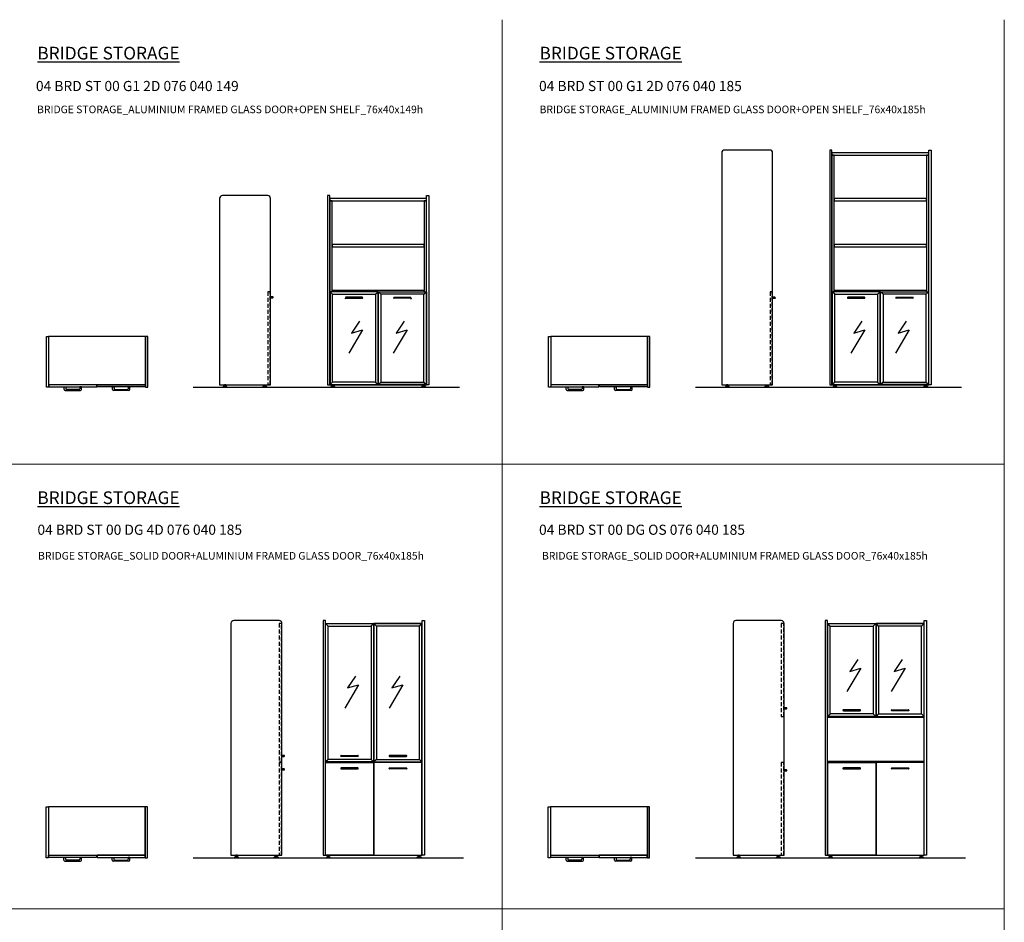
# Model space of a CAD drawing. Units: millimetres. Extents: x 860100 to 863751, y -204605 to -201346.
# Drawn here: x 862578 to 863355, y -203914 to -203202 of the extents above; entities that cross this region are included whole.
import ezdxf

# ---------------------------------------------------------------- set-up
doc = ezdxf.new("R2010")
doc.units = ezdxf.units.MM
doc.linetypes.add('HIDDEN', pattern=[9.525, 6.35, -3.175])
doc.layers.add('Olcu', color=1, linetype='Continuous', lineweight=0)

# ---------------------------------------------------------------- blocks, each defined once
blk = doc.blocks.new('04 BRD ST 00 G1 2D 076 040 149 PLAN')
for p, q in [((862598.55, -203451.51), (862600.35, -203451.51)), ((862598.55, -203491.71), (862598.55, -203451.51)), ((862600.35, -203451.51), (862600.35, -203491.71)), ((862676.75, -203451.51), (862600.35, -203451.51)), ((862600.35, -203451.51), (862600.35, -203489.51)), ((862676.75, -203451.51), (862676.75, -203491.71)), ((862678.55, -203451.51), (862676.75, -203451.51)), ((862676.75, -203489.51), (862676.75, -203451.51)), ((862678.55, -203491.71), (862678.55, -203451.51)), ((862600.35, -203491.71), (862598.55, -203491.71)), ((862600.35, -203489.51), (862676.75, -203489.51)), ((862600.5, -203489.67), (862600.5, -203491.47)), ((862638.4, -203489.67), (862600.5, -203489.67)), ((862600.5, -203491.47), (862638.4, -203491.47)), ((862612.54, -203493.47), (862612.54, -203491.47)), ((862612.54, -203491.47), (862613.84, -203491.47)), ((862613.84, -203491.47), (862613.84, -203492.87)), ((862626.34, -203491.47), (862625.04, -203491.47)), ((862625.04, -203491.47), (862625.04, -203492.87)), ((862626.34, -203493.47), (862626.34, -203491.47)), ((862638.4, -203491.47), (862638.4, -203489.67)), ((862638.7, -203489.67), (862676.6, -203489.67)), ((862638.7, -203491.47), (862638.7, -203489.67)), ((862676.6, -203491.47), (862638.7, -203491.47)), ((862650.76, -203493.47), (862650.76, -203491.47)), ((862650.76, -203491.47), (862652.06, -203491.47)), ((862652.06, -203491.47), (862652.06, -203492.87)), ((862664.56, -203491.47), (862663.26, -203491.47)), ((862663.26, -203491.47), (862663.26, -203492.87)), ((862664.56, -203493.47), (862664.56, -203491.47)), ((862676.6, -203489.67), (862676.6, -203491.47)), ((862676.75, -203491.71), (862678.55, -203491.71)), ((862613.34, -203494.27), (862625.54, -203494.27)), ((862624.44, -203493.47), (862614.44, -203493.47)), ((862663.76, -203494.27), (862651.56, -203494.27)), ((862652.66, -203493.47), (862662.66, -203493.47))]:
    blk.add_line(p, q)
for centre, radius, start, end in [((862613.34, -203493.47), 0.8, 180, 270), ((862614.44, -203492.87), 0.6, 180, 270), ((862624.44, -203492.87), 0.6, 270, 0), ((862625.54, -203493.47), 0.8, 270, 0), ((862651.56, -203493.47), 0.8, 180, 270), ((862652.66, -203492.87), 0.6, 180, 270), ((862662.66, -203492.87), 0.6, 270, 0), ((862663.76, -203493.47), 0.8, 270, 0)]:
    blk.add_arc(centre, radius, start, end)
blk = doc.blocks.new('04 BRD ST 00 G1 2D 076 040 149 LEFT')
for p, q in [((862735.31, -203342.71), (862735.31, -203489.71)), ((862773.31, -203340.51), (862737.51, -203340.51)), ((862775.51, -203489.71), (862775.51, -203342.71)), ((862777.36, -203420.21), (862775.26, -203420.21)), ((862775.26, -203420.71), (862775.26, -203421.51)), ((862775.26, -203421.01), (862777.36, -203421.01)), ((862777.66, -203420.71), (862777.66, -203420.51)), ((862735.31, -203489.71), (862775.51, -203489.71)), ((862739.16, -203490.71), (862738.16, -203491.21)), ((862738.16, -203491.21), (862738.16, -203491.71)), ((862738.16, -203491.21), (862741.16, -203491.21)), ((862741.16, -203491.21), (862738.16, -203491.21)), ((862738.16, -203491.71), (862741.16, -203491.71)), ((862739.16, -203489.71), (862739.16, -203490.71)), ((862740.16, -203489.71), (862739.16, -203489.71)), ((862739.16, -203490.71), (862740.16, -203490.71)), ((862740.16, -203490.71), (862739.16, -203490.71)), ((862740.16, -203490.71), (862740.16, -203489.71)), ((862741.16, -203491.21), (862740.16, -203490.71)), ((862741.16, -203491.71), (862741.16, -203491.21)), ((862769.46, -203491.21), (862770.46, -203490.71)), ((862772.46, -203491.21), (862769.46, -203491.21)), ((862769.46, -203491.21), (862772.46, -203491.21)), ((862769.46, -203491.71), (862769.46, -203491.21)), ((862772.46, -203491.71), (862769.46, -203491.71)), ((862770.46, -203489.71), (862771.46, -203489.71)), ((862770.46, -203490.71), (862770.46, -203489.71)), ((862771.46, -203490.71), (862770.46, -203490.71)), ((862770.46, -203490.71), (862771.46, -203490.71)), ((862771.46, -203489.71), (862771.46, -203490.71)), ((862771.46, -203490.71), (862772.46, -203491.21)), ((862772.46, -203491.21), (862772.46, -203491.71))]:
    blk.add_line(p, q)
at = {"linetype": 'HIDDEN', "ltscale": 0.5}
for p, q in [((862773.46, -203416.36), (862773.46, -203489.56)), ((862775.26, -203489.56), (862775.26, -203416.36))]:
    blk.add_line(p, q, dxfattribs=at)
at = {"linetype": 'HIDDEN', "ltscale": 3}
for p, q in [((862775.26, -203416.36), (862773.46, -203416.36)), ((862773.46, -203489.56), (862775.26, -203489.56))]:
    blk.add_line(p, q, dxfattribs=at)
for centre, start, end in [((862777.36, -203420.51), 0, 90), ((862777.36, -203420.71), 270, 360)]:
    blk.add_arc(centre, 0.3, start, end)
for centre, major_axis, start_param, end_param in [((862737.51, -203342.71), (-1.56, 1.56), -0.785398, 0.785398), ((862773.31, -203342.71), (1.56, 1.56), 5.497787, 7.068583)]:
    blk.add_ellipse(centre, major_axis=major_axis, ratio=1, start_param=start_param, end_param=end_param)
blk = doc.blocks.new('04 BRD ST 00 G1 2D 076 040 149 FRONT')
for p, q in [((862820.55, -203340.51), (862820.55, -203489.71)), ((862822.35, -203340.51), (862820.55, -203340.51)), ((862822.35, -203489.71), (862822.35, -203340.51)), ((862822.35, -203342.71), (862822.35, -203344.51)), ((862898.75, -203342.71), (862822.35, -203342.71)), ((862822.35, -203344.51), (862898.75, -203344.51)), ((862822.35, -203344.51), (862822.35, -203487.91)), ((862824.15, -203344.51), (862822.35, -203344.51)), ((862824.15, -203416.36), (862824.15, -203344.51)), ((862896.95, -203344.51), (862896.95, -203416.36)), ((862898.75, -203344.51), (862896.95, -203344.51)), ((862898.75, -203340.51), (862900.55, -203340.51)), ((862898.75, -203489.71), (862898.75, -203340.51)), ((862898.75, -203344.51), (862898.75, -203342.71)), ((862898.75, -203487.91), (862898.75, -203344.51)), ((862900.55, -203340.51), (862900.55, -203489.71)), ((862824.15, -203379.01), (862824.15, -203380.81)), ((862896.95, -203379.01), (862824.15, -203379.01)), ((862824.15, -203380.81), (862896.95, -203380.81)), ((862896.95, -203380.81), (862896.95, -203379.01)), ((862824.5, -203418.36), (862822.5, -203416.36)), ((862822.5, -203416.36), (862822.5, -203489.56)), ((862860.4, -203416.36), (862822.5, -203416.36)), ((862824.15, -203415.31), (862824.15, -203416.36)), ((862896.95, -203415.31), (862824.15, -203415.31)), ((862824.5, -203487.56), (862824.5, -203418.36)), ((862824.5, -203418.36), (862858.4, -203418.36)), ((862834.55, -203421.51), (862834.55, -203421.71)), ((862848.05, -203420.71), (862834.85, -203420.71)), ((862834.85, -203421.51), (862848.05, -203421.51)), ((862848.35, -203421.21), (862848.35, -203421.01)), ((862858.4, -203418.36), (862860.4, -203416.36)), ((862858.4, -203418.36), (862858.4, -203487.56)), ((862860.4, -203489.56), (862860.4, -203416.36)), ((862860.4, -203417.11), (862860.7, -203417.11)), ((862862.7, -203418.36), (862860.7, -203416.36)), ((862860.7, -203416.36), (862898.6, -203416.36)), ((862860.7, -203489.56), (862860.7, -203416.36)), ((862862.7, -203418.36), (862862.7, -203487.56)), ((862896.6, -203418.36), (862862.7, -203418.36)), ((862872.75, -203421.21), (862872.75, -203421.01)), ((862873.05, -203420.71), (862886.25, -203420.71)), ((862886.25, -203421.51), (862873.05, -203421.51)), ((862886.55, -203421.51), (862886.55, -203421.71)), ((862896.6, -203418.36), (862898.6, -203416.36)), ((862896.6, -203487.56), (862896.6, -203418.36)), ((862896.95, -203416.36), (862896.95, -203415.31)), ((862898.6, -203416.36), (862898.6, -203489.56)), ((862845.91, -203439.6), (862839.57, -203448.89)), ((862880.96, -203439.6), (862874.61, -203448.89)), ((862848.28, -203446.38), (862837.35, -203464.81)), ((862839.57, -203448.89), (862848.28, -203446.38)), ((862883.32, -203446.38), (862872.39, -203464.81)), ((862874.61, -203448.89), (862883.32, -203446.38)), ((862820.55, -203489.71), (862822.35, -203489.71)), ((862822.35, -203487.91), (862822.5, -203487.91)), ((862822.35, -203489.71), (862898.75, -203489.71)), ((862824.5, -203487.56), (862822.5, -203489.56)), ((862822.5, -203489.56), (862860.4, -203489.56)), ((862824.21, -203490.71), (862823.21, -203491.21)), ((862823.21, -203491.21), (862823.21, -203491.71)), ((862823.21, -203491.21), (862826.21, -203491.21)), ((862826.21, -203491.21), (862823.21, -203491.21)), ((862823.21, -203491.71), (862826.21, -203491.71)), ((862824.21, -203489.71), (862824.21, -203490.71)), ((862825.21, -203489.71), (862824.21, -203489.71)), ((862824.21, -203490.71), (862825.21, -203490.71)), ((862825.21, -203490.71), (862824.21, -203490.71)), ((862858.4, -203487.56), (862824.5, -203487.56)), ((862825.21, -203490.71), (862825.21, -203489.71)), ((862826.21, -203491.21), (862825.21, -203490.71)), ((862826.21, -203491.71), (862826.21, -203491.21)), ((862858.4, -203487.56), (862860.4, -203489.56)), ((862862.7, -203487.56), (862860.7, -203489.56)), ((862898.6, -203489.56), (862860.7, -203489.56)), ((862862.7, -203487.56), (862896.6, -203487.56)), ((862894.9, -203491.21), (862895.9, -203490.71)), ((862897.9, -203491.21), (862894.9, -203491.21)), ((862894.9, -203491.21), (862897.9, -203491.21)), ((862894.9, -203491.71), (862894.9, -203491.21)), ((862897.9, -203491.71), (862894.9, -203491.71)), ((862895.9, -203489.71), (862896.9, -203489.71)), ((862895.9, -203490.71), (862895.9, -203489.71)), ((862896.9, -203490.71), (862895.9, -203490.71)), ((862895.9, -203490.71), (862896.9, -203490.71)), ((862896.6, -203487.56), (862898.6, -203489.56)), ((862896.9, -203489.71), (862896.9, -203490.71)), ((862896.9, -203490.71), (862897.9, -203491.21)), ((862897.9, -203491.21), (862897.9, -203491.71)), ((862898.6, -203487.91), (862898.75, -203487.91)), ((862900.55, -203489.71), (862898.75, -203489.71))]:
    blk.add_line(p, q)
for centre, start, end in [((862834.85, -203421.51), 90, 180), ((862834.85, -203421.71), 180, 270), ((862848.05, -203421.01), 360, 90), ((862848.05, -203421.21), 270, 0), ((862873.05, -203421.01), 90, 180), ((862873.05, -203421.21), 180, 270), ((862886.25, -203421.51), 360, 90), ((862886.25, -203421.71), 270, 0)]:
    blk.add_arc(centre, 0.3, start, end)
blk = doc.blocks.new('04 BRD ST 00 G1 2D 076 040 185 PLAN')
for p, q in [((862994.99, -203451.51), (862996.79, -203451.51)), ((862994.99, -203491.71), (862994.99, -203451.51)), ((862996.79, -203451.51), (862996.79, -203491.71)), ((863073.19, -203451.51), (862996.79, -203451.51)), ((862996.79, -203451.51), (862996.79, -203489.51)), ((863073.19, -203451.51), (863073.19, -203491.71)), ((863074.99, -203451.51), (863073.19, -203451.51)), ((863073.19, -203489.51), (863073.19, -203451.51)), ((863074.99, -203491.71), (863074.99, -203451.51)), ((862996.79, -203491.71), (862994.99, -203491.71)), ((862996.79, -203489.51), (863073.19, -203489.51)), ((862996.94, -203489.67), (862996.94, -203491.47)), ((863034.84, -203489.67), (862996.94, -203489.67)), ((862996.94, -203491.47), (863034.84, -203491.47)), ((863008.98, -203493.47), (863008.98, -203491.47)), ((863008.98, -203491.47), (863010.28, -203491.47)), ((863010.28, -203491.47), (863010.28, -203492.87)), ((863022.78, -203491.47), (863021.48, -203491.47)), ((863021.48, -203491.47), (863021.48, -203492.87)), ((863022.78, -203493.47), (863022.78, -203491.47)), ((863034.84, -203491.47), (863034.84, -203489.67)), ((863035.14, -203489.67), (863073.04, -203489.67)), ((863035.14, -203491.47), (863035.14, -203489.67)), ((863073.04, -203491.47), (863035.14, -203491.47)), ((863047.21, -203493.47), (863047.21, -203491.47)), ((863047.21, -203491.47), (863048.51, -203491.47)), ((863048.51, -203491.47), (863048.51, -203492.87)), ((863061.01, -203491.47), (863059.71, -203491.47)), ((863059.71, -203491.47), (863059.71, -203492.87)), ((863061.01, -203493.47), (863061.01, -203491.47)), ((863073.04, -203489.67), (863073.04, -203491.47)), ((863073.19, -203491.71), (863074.99, -203491.71)), ((863009.78, -203494.27), (863021.98, -203494.27)), ((863020.88, -203493.47), (863010.88, -203493.47)), ((863060.21, -203494.27), (863048.01, -203494.27)), ((863049.11, -203493.47), (863059.11, -203493.47))]:
    blk.add_line(p, q)
for centre, radius, start, end in [((863009.78, -203493.47), 0.8, 180, 270), ((863010.88, -203492.87), 0.6, 180, 270), ((863020.88, -203492.87), 0.6, 270, 0), ((863021.98, -203493.47), 0.8, 270, 0), ((863048.01, -203493.47), 0.8, 180, 270), ((863049.11, -203492.87), 0.6, 180, 270), ((863059.11, -203492.87), 0.6, 270, 0), ((863060.21, -203493.47), 0.8, 270, 0)]:
    blk.add_arc(centre, radius, start, end)
blk = doc.blocks.new('04 BRD ST 00 G1 2D 076 040 185 LEFT')
for p, q in [((863169.75, -203304.51), (863133.95, -203304.51)), ((863131.75, -203306.71), (863131.75, -203489.71)), ((863171.95, -203489.71), (863171.95, -203306.71)), ((863173.8, -203420.71), (863171.7, -203420.71)), ((863171.7, -203420.71), (863171.7, -203421.51)), ((863171.7, -203421.51), (863173.8, -203421.51)), ((863174.1, -203421.21), (863174.1, -203421.01)), ((863131.75, -203489.71), (863171.95, -203489.71)), ((863135.61, -203490.71), (863134.61, -203491.21)), ((863134.61, -203491.21), (863134.61, -203491.71)), ((863134.61, -203491.21), (863137.61, -203491.21)), ((863137.61, -203491.21), (863134.61, -203491.21)), ((863134.61, -203491.71), (863137.61, -203491.71)), ((863135.61, -203489.71), (863135.61, -203490.71)), ((863136.61, -203489.71), (863135.61, -203489.71)), ((863135.61, -203490.71), (863136.61, -203490.71)), ((863136.61, -203490.71), (863135.61, -203490.71)), ((863136.61, -203490.71), (863136.61, -203489.71)), ((863137.61, -203491.21), (863136.61, -203490.71)), ((863137.61, -203491.71), (863137.61, -203491.21)), ((863165.9, -203491.21), (863166.9, -203490.71)), ((863168.9, -203491.21), (863165.9, -203491.21)), ((863165.9, -203491.21), (863168.9, -203491.21)), ((863165.9, -203491.71), (863165.9, -203491.21)), ((863168.9, -203491.71), (863165.9, -203491.71)), ((863166.9, -203489.71), (863167.9, -203489.71)), ((863166.9, -203490.71), (863166.9, -203489.71)), ((863167.9, -203490.71), (863166.9, -203490.71)), ((863166.9, -203490.71), (863167.9, -203490.71)), ((863167.9, -203489.71), (863167.9, -203490.71)), ((863167.9, -203490.71), (863168.9, -203491.21)), ((863168.9, -203491.21), (863168.9, -203491.71))]:
    blk.add_line(p, q)
at = {"linetype": 'HIDDEN', "ltscale": 0.5}
for p, q in [((863169.9, -203416.36), (863169.9, -203489.56)), ((863171.7, -203489.56), (863171.7, -203416.36))]:
    blk.add_line(p, q, dxfattribs=at)
at = {"linetype": 'HIDDEN', "ltscale": 3}
for p, q in [((863171.7, -203416.36), (863169.9, -203416.36)), ((863169.9, -203489.56), (863171.7, -203489.56))]:
    blk.add_line(p, q, dxfattribs=at)
for centre, start, end in [((863173.8, -203421.01), 0, 90), ((863173.8, -203421.21), 270, 360)]:
    blk.add_arc(centre, 0.3, start, end)
for centre, major_axis, start_param, end_param in [((863133.95, -203306.71), (-1.56, 1.56), -0.785398, 0.785398), ((863169.75, -203306.71), (1.56, 1.56), 5.497787, 7.068583)]:
    blk.add_ellipse(centre, major_axis=major_axis, ratio=1, start_param=start_param, end_param=end_param)
blk = doc.blocks.new('04 BRD ST 00 G1 2D 076 040 185 FRONT')
for p, q in [((863217, -203304.51), (863217, -203489.71)), ((863218.8, -203304.51), (863217, -203304.51)), ((863218.8, -203489.71), (863218.8, -203304.51)), ((863295.2, -203304.51), (863297, -203304.51)), ((863295.2, -203489.71), (863295.2, -203304.51)), ((863297, -203304.51), (863297, -203489.71)), ((863218.8, -203306.71), (863218.8, -203308.51)), ((863295.2, -203306.71), (863218.8, -203306.71)), ((863218.8, -203308.51), (863295.2, -203308.51)), ((863218.8, -203308.51), (863218.8, -203487.91)), ((863220.6, -203308.51), (863218.8, -203308.51)), ((863220.6, -203416.36), (863220.6, -203308.51)), ((863293.4, -203308.51), (863293.4, -203416.36)), ((863295.2, -203308.51), (863293.4, -203308.51)), ((863295.2, -203308.51), (863295.2, -203306.71)), ((863295.2, -203487.91), (863295.2, -203308.51)), ((863220.6, -203342.71), (863220.6, -203344.51)), ((863293.4, -203342.71), (863220.6, -203342.71)), ((863220.6, -203344.51), (863293.4, -203344.51)), ((863293.4, -203344.51), (863293.4, -203342.71)), ((863220.6, -203379.01), (863220.6, -203380.81)), ((863293.4, -203379.01), (863220.6, -203379.01)), ((863220.6, -203380.81), (863293.4, -203380.81)), ((863293.4, -203380.81), (863293.4, -203379.01)), ((863218.95, -203416.36), (863218.95, -203489.56)), ((863256.85, -203416.36), (863218.95, -203416.36)), ((863220.95, -203418.36), (863218.95, -203416.36)), ((863220.6, -203415.31), (863220.6, -203416.36)), ((863293.4, -203415.31), (863220.6, -203415.31)), ((863220.95, -203487.56), (863220.95, -203418.36)), ((863220.95, -203418.36), (863254.85, -203418.36)), ((863231, -203421.01), (863231, -203421.21)), ((863244.5, -203420.71), (863231.3, -203420.71)), ((863231.3, -203421.51), (863244.5, -203421.51)), ((863244.8, -203421.21), (863244.8, -203421.01)), ((863254.85, -203418.36), (863256.85, -203416.36)), ((863254.85, -203418.36), (863254.85, -203487.56)), ((863256.85, -203489.56), (863256.85, -203416.36)), ((863256.85, -203417.11), (863257.15, -203417.11)), ((863257.15, -203416.36), (863295.05, -203416.36)), ((863257.15, -203489.56), (863257.15, -203416.36)), ((863259.15, -203418.36), (863257.15, -203416.36)), ((863259.15, -203418.36), (863259.15, -203487.56)), ((863293.05, -203418.36), (863259.15, -203418.36)), ((863269.2, -203421.21), (863269.2, -203421.01)), ((863269.5, -203420.71), (863282.7, -203420.71)), ((863282.7, -203421.51), (863269.5, -203421.51)), ((863283, -203421.01), (863283, -203421.21)), ((863293.05, -203418.36), (863295.05, -203416.36)), ((863293.05, -203487.56), (863293.05, -203418.36)), ((863293.4, -203416.36), (863293.4, -203415.31)), ((863295.05, -203416.36), (863295.05, -203489.56)), ((863242.36, -203439.6), (863236.01, -203448.89)), ((863277.4, -203439.6), (863271.05, -203448.89)), ((863244.72, -203446.38), (863233.79, -203464.81)), ((863236.01, -203448.89), (863244.72, -203446.38)), ((863279.76, -203446.38), (863268.83, -203464.81)), ((863271.05, -203448.89), (863279.76, -203446.38)), ((863217, -203489.71), (863218.8, -203489.71)), ((863218.8, -203487.91), (863218.95, -203487.91)), ((863218.8, -203489.71), (863295.2, -203489.71)), ((863220.95, -203487.56), (863218.95, -203489.56)), ((863218.95, -203489.56), (863256.85, -203489.56)), ((863220.65, -203490.71), (863219.65, -203491.21)), ((863219.65, -203491.21), (863219.65, -203491.71)), ((863219.65, -203491.21), (863222.65, -203491.21)), ((863222.65, -203491.21), (863219.65, -203491.21)), ((863219.65, -203491.71), (863222.65, -203491.71)), ((863220.65, -203489.71), (863220.65, -203490.71)), ((863221.65, -203489.71), (863220.65, -203489.71)), ((863220.65, -203490.71), (863221.65, -203490.71)), ((863221.65, -203490.71), (863220.65, -203490.71)), ((863254.85, -203487.56), (863220.95, -203487.56)), ((863221.65, -203490.71), (863221.65, -203489.71)), ((863222.65, -203491.21), (863221.65, -203490.71)), ((863222.65, -203491.71), (863222.65, -203491.21)), ((863254.85, -203487.56), (863256.85, -203489.56)), ((863259.15, -203487.56), (863257.15, -203489.56)), ((863295.05, -203489.56), (863257.15, -203489.56)), ((863259.15, -203487.56), (863293.05, -203487.56)), ((863291.34, -203491.21), (863292.34, -203490.71)), ((863294.34, -203491.21), (863291.34, -203491.21)), ((863291.34, -203491.21), (863294.34, -203491.21)), ((863291.34, -203491.71), (863291.34, -203491.21)), ((863294.34, -203491.71), (863291.34, -203491.71)), ((863292.34, -203489.71), (863293.34, -203489.71)), ((863292.34, -203490.71), (863292.34, -203489.71)), ((863293.34, -203490.71), (863292.34, -203490.71)), ((863292.34, -203490.71), (863293.34, -203490.71)), ((863293.05, -203487.56), (863295.05, -203489.56)), ((863293.34, -203489.71), (863293.34, -203490.71)), ((863293.34, -203490.71), (863294.34, -203491.21)), ((863294.34, -203491.21), (863294.34, -203491.71)), ((863295.05, -203487.91), (863295.2, -203487.91)), ((863297, -203489.71), (863295.2, -203489.71))]:
    blk.add_line(p, q)
for centre, start, end in [((863231.3, -203421.01), 90, 180), ((863231.3, -203421.21), 180, 270), ((863244.5, -203421.01), 360, 90), ((863244.5, -203421.21), 270, 0), ((863269.5, -203421.01), 90, 180), ((863269.5, -203421.21), 180, 270), ((863282.7, -203421.01), 360, 90), ((863282.7, -203421.21), 270, 0)]:
    blk.add_arc(centre, 0.3, start, end)
blk = doc.blocks.new('04 BRD ST 00 DG 4D 076 040 185 Plan')
for p, q in [((862598.42, -203822.77), (862600.22, -203822.77)), ((862598.42, -203862.97), (862598.42, -203822.77)), ((862600.22, -203822.77), (862600.22, -203862.97)), ((862676.62, -203822.77), (862600.22, -203822.77)), ((862600.22, -203822.77), (862600.22, -203860.77)), ((862676.62, -203822.77), (862676.62, -203862.97)), ((862678.42, -203822.77), (862676.62, -203822.77)), ((862676.62, -203860.77), (862676.62, -203822.77)), ((862678.42, -203862.97), (862678.42, -203822.77)), ((862600.22, -203862.97), (862598.42, -203862.97)), ((862600.22, -203860.77), (862676.62, -203860.77)), ((862600.37, -203860.93), (862638.27, -203860.93)), ((862600.37, -203862.73), (862600.37, -203860.93)), ((862638.27, -203862.73), (862600.37, -203862.73)), ((862612.4, -203864.73), (862612.4, -203862.73)), ((862612.4, -203862.73), (862613.7, -203862.73)), ((862613.7, -203862.73), (862613.7, -203864.13)), ((862624.3, -203864.73), (862614.3, -203864.73)), ((862626.2, -203862.73), (862624.9, -203862.73)), ((862624.9, -203862.73), (862624.9, -203864.13)), ((862626.2, -203864.73), (862626.2, -203862.73)), ((862638.27, -203860.93), (862638.27, -203862.73)), ((862638.57, -203860.93), (862638.57, -203862.73)), ((862676.47, -203860.93), (862638.57, -203860.93)), ((862638.57, -203862.73), (862676.47, -203862.73)), ((862650.63, -203864.73), (862650.63, -203862.73)), ((862650.63, -203862.73), (862651.93, -203862.73)), ((862651.93, -203862.73), (862651.93, -203864.13)), ((862652.53, -203864.73), (862662.53, -203864.73)), ((862664.43, -203862.73), (862663.13, -203862.73)), ((862663.13, -203862.73), (862663.13, -203864.13)), ((862664.43, -203864.73), (862664.43, -203862.73)), ((862676.47, -203862.73), (862676.47, -203860.93)), ((862676.62, -203862.97), (862678.42, -203862.97)), ((862613.2, -203865.53), (862625.4, -203865.53)), ((862663.63, -203865.53), (862651.43, -203865.53))]:
    blk.add_line(p, q)
for centre, radius, start, end in [((862613.2, -203864.73), 0.8, 180, 270), ((862614.3, -203864.13), 0.6, 180, 270), ((862624.3, -203864.13), 0.6, 270, 0), ((862625.4, -203864.73), 0.8, 270, 0), ((862651.43, -203864.73), 0.8, 180, 270), ((862652.53, -203864.13), 0.6, 180, 270), ((862662.53, -203864.13), 0.6, 270, 0), ((862663.63, -203864.73), 0.8, 270, 0)]:
    blk.add_arc(centre, radius, start, end)
blk = doc.blocks.new('04 BRD ST 00 DG 4D 076 040 185 LEFT')
for p, q in [((862744.33, -203677.97), (862744.33, -203860.97)), ((862782.33, -203675.77), (862746.53, -203675.77)), ((862784.53, -203860.97), (862784.53, -203677.97)), ((862786.39, -203782.12), (862784.29, -203782.12)), ((862784.29, -203782.12), (862784.29, -203782.92)), ((862784.29, -203782.92), (862786.39, -203782.92)), ((862786.69, -203782.62), (862786.69, -203782.42)), ((862786.39, -203792.82), (862784.29, -203792.82)), ((862784.29, -203792.82), (862784.29, -203793.62)), ((862784.29, -203793.62), (862786.39, -203793.62)), ((862786.69, -203793.32), (862786.69, -203793.12)), ((862744.33, -203860.97), (862784.53, -203860.97)), ((862748.18, -203861.97), (862747.18, -203862.47)), ((862747.18, -203862.47), (862747.18, -203862.97)), ((862747.18, -203862.47), (862750.18, -203862.47)), ((862750.18, -203862.47), (862747.18, -203862.47)), ((862747.18, -203862.97), (862750.18, -203862.97)), ((862748.18, -203860.97), (862748.18, -203861.97)), ((862749.18, -203860.97), (862748.18, -203860.97)), ((862748.18, -203861.97), (862749.18, -203861.97)), ((862749.18, -203861.97), (862748.18, -203861.97)), ((862749.18, -203861.97), (862749.18, -203860.97)), ((862750.18, -203862.47), (862749.18, -203861.97)), ((862750.18, -203862.97), (862750.18, -203862.47)), ((862778.47, -203862.47), (862779.47, -203861.97)), ((862781.47, -203862.47), (862778.47, -203862.47)), ((862778.47, -203862.47), (862781.47, -203862.47)), ((862778.47, -203862.97), (862778.47, -203862.47)), ((862781.47, -203862.97), (862778.47, -203862.97)), ((862779.47, -203860.97), (862780.47, -203860.97)), ((862779.47, -203861.97), (862779.47, -203860.97)), ((862780.47, -203861.97), (862779.47, -203861.97)), ((862779.47, -203861.97), (862780.47, -203861.97)), ((862780.47, -203860.97), (862780.47, -203861.97)), ((862780.47, -203861.97), (862781.47, -203862.47)), ((862781.47, -203862.47), (862781.47, -203862.97))]:
    blk.add_line(p, q)
at = {"linetype": 'HIDDEN', "ltscale": 0.5}
for p, q in [((862782.29, -203678.12), (862782.29, -203787.32)), ((862784.29, -203787.32), (862784.29, -203678.12)), ((862782.29, -203787.62), (862782.29, -203860.82)), ((862784.29, -203860.82), (862784.29, -203787.62))]:
    blk.add_line(p, q, dxfattribs=at)
at = {"linetype": 'HIDDEN', "ltscale": 3}
for p, q in [((862784.29, -203678.12), (862782.29, -203678.12)), ((862782.29, -203787.32), (862784.29, -203787.32)), ((862784.29, -203787.62), (862782.29, -203787.62)), ((862782.29, -203860.82), (862784.29, -203860.82))]:
    blk.add_line(p, q, dxfattribs=at)
for centre, start, end in [((862786.39, -203782.42), 0, 90), ((862786.39, -203782.62), 270, 360), ((862786.39, -203793.12), 0, 90), ((862786.39, -203793.32), 270, 360)]:
    blk.add_arc(centre, 0.3, start, end)
for centre, major_axis, start_param, end_param in [((862746.53, -203677.97), (-1.56, 1.56), -0.785398, 0.785398), ((862782.33, -203677.97), (1.56, 1.56), 5.497787, 7.068583)]:
    blk.add_ellipse(centre, major_axis=major_axis, ratio=1, start_param=start_param, end_param=end_param)
blk = doc.blocks.new('04 BRD ST 00 DG 4D 076 040 185 FRONT')
for p, q in [((862817.04, -203675.77), (862817.04, -203860.97)), ((862818.84, -203675.77), (862817.04, -203675.77)), ((862818.84, -203860.97), (862818.84, -203675.77)), ((862818.84, -203677.97), (862895.24, -203677.97)), ((862820.99, -203680.12), (862818.99, -203678.12)), ((862818.99, -203787.32), (862818.99, -203678.12)), ((862818.99, -203678.12), (862856.89, -203678.12)), ((862854.89, -203680.12), (862856.89, -203678.12)), ((862856.89, -203678.12), (862856.89, -203787.32)), ((862859.19, -203680.12), (862857.19, -203678.12)), ((862857.19, -203678.12), (862857.19, -203787.32)), ((862895.09, -203678.12), (862857.19, -203678.12)), ((862893.09, -203680.12), (862895.09, -203678.12)), ((862895.09, -203787.32), (862895.09, -203678.12)), ((862895.24, -203675.77), (862897.04, -203675.77)), ((862895.24, -203860.97), (862895.24, -203675.77)), ((862897.04, -203675.77), (862897.04, -203860.97)), ((862820.99, -203785.32), (862820.99, -203680.12)), ((862820.99, -203680.12), (862854.89, -203680.12)), ((862854.89, -203680.12), (862854.89, -203785.32)), ((862859.19, -203680.12), (862859.19, -203785.32)), ((862893.09, -203680.12), (862859.19, -203680.12)), ((862893.09, -203785.32), (862893.09, -203680.12)), ((862842.71, -203719.62), (862836.36, -203728.91)), ((862877.75, -203719.62), (862871.4, -203728.91)), ((862845.07, -203726.4), (862834.14, -203744.83)), ((862836.36, -203728.91), (862845.07, -203726.4)), ((862880.11, -203726.4), (862869.18, -203744.83)), ((862871.4, -203728.91), (862880.11, -203726.4)), ((862820.99, -203785.32), (862818.99, -203787.32)), ((862856.89, -203787.32), (862818.99, -203787.32)), ((862818.99, -203787.62), (862856.89, -203787.62)), ((862818.99, -203860.82), (862818.99, -203787.62)), ((862854.89, -203785.32), (862820.99, -203785.32)), ((862831.04, -203782.62), (862831.04, -203782.42)), ((862831.34, -203782.12), (862844.54, -203782.12)), ((862844.54, -203782.92), (862831.34, -203782.92)), ((862844.84, -203782.42), (862844.84, -203782.62)), ((862854.89, -203785.32), (862856.89, -203787.32)), ((862856.89, -203787.62), (862856.89, -203860.82)), ((862859.19, -203785.32), (862857.19, -203787.32)), ((862857.19, -203787.32), (862895.09, -203787.32)), ((862857.19, -203787.32), (862857.19, -203787.62)), ((862857.19, -203787.62), (862857.19, -203860.82)), ((862895.09, -203787.62), (862857.19, -203787.62)), ((862859.19, -203785.32), (862893.09, -203785.32)), ((862869.24, -203782.42), (862869.24, -203782.62)), ((862882.74, -203782.12), (862869.54, -203782.12)), ((862869.54, -203782.92), (862882.74, -203782.92)), ((862883.04, -203782.62), (862883.04, -203782.42)), ((862893.09, -203785.32), (862895.09, -203787.32)), ((862895.09, -203860.82), (862895.09, -203787.62)), ((862831.04, -203792.32), (862831.04, -203792.52)), ((862844.54, -203792.02), (862831.34, -203792.02)), ((862831.34, -203792.82), (862844.54, -203792.82)), ((862844.84, -203792.52), (862844.84, -203792.32)), ((862869.24, -203792.52), (862869.24, -203792.32)), ((862869.54, -203792.02), (862882.74, -203792.02)), ((862882.74, -203792.82), (862869.54, -203792.82)), ((862883.04, -203792.32), (862883.04, -203792.52)), ((862817.04, -203860.97), (862818.84, -203860.97)), ((862818.84, -203860.97), (862895.24, -203860.97)), ((862856.89, -203860.82), (862818.99, -203860.82)), ((862820.7, -203861.97), (862819.7, -203862.47)), ((862819.7, -203862.47), (862819.7, -203862.97)), ((862819.7, -203862.47), (862822.7, -203862.47)), ((862822.7, -203862.47), (862819.7, -203862.47)), ((862819.7, -203862.97), (862822.7, -203862.97)), ((862820.7, -203860.97), (862820.7, -203861.97)), ((862821.7, -203860.97), (862820.7, -203860.97)), ((862820.7, -203861.97), (862821.7, -203861.97)), ((862821.7, -203861.97), (862820.7, -203861.97)), ((862821.7, -203861.97), (862821.7, -203860.97)), ((862822.7, -203862.47), (862821.7, -203861.97)), ((862822.7, -203862.97), (862822.7, -203862.47)), ((862857.19, -203860.82), (862895.09, -203860.82)), ((862891.39, -203862.47), (862892.39, -203861.97)), ((862894.39, -203862.47), (862891.39, -203862.47)), ((862891.39, -203862.47), (862894.39, -203862.47)), ((862891.39, -203862.97), (862891.39, -203862.47)), ((862894.39, -203862.97), (862891.39, -203862.97)), ((862892.39, -203860.97), (862893.39, -203860.97)), ((862892.39, -203861.97), (862892.39, -203860.97)), ((862893.39, -203861.97), (862892.39, -203861.97)), ((862892.39, -203861.97), (862893.39, -203861.97)), ((862893.39, -203860.97), (862893.39, -203861.97)), ((862893.39, -203861.97), (862894.39, -203862.47)), ((862894.39, -203862.47), (862894.39, -203862.97)), ((862897.04, -203860.97), (862895.24, -203860.97))]:
    blk.add_line(p, q)
for centre, start, end in [((862831.34, -203782.42), 90, 180), ((862831.34, -203782.62), 180, 270), ((862844.54, -203782.42), 0, 90), ((862844.54, -203782.62), 270, 360), ((862869.54, -203782.42), 90, 180), ((862869.54, -203782.62), 180, 270), ((862882.74, -203782.42), 0, 90), ((862882.74, -203782.62), 270, 360), ((862831.34, -203792.32), 90, 180), ((862831.34, -203792.52), 180, 270), ((862844.54, -203792.32), 0, 90), ((862844.54, -203792.52), 270, 360), ((862869.54, -203792.32), 90, 180), ((862869.54, -203792.52), 180, 270), ((862882.74, -203792.32), 0, 90), ((862882.74, -203792.52), 270, 360)]:
    blk.add_arc(centre, 0.3, start, end)
blk = doc.blocks.new('04 BRD ST 00 DG OS 076 040 185 PLAN')
for p, q in [((862994.86, -203822.77), (862996.66, -203822.77)), ((862994.86, -203862.97), (862994.86, -203822.77)), ((862996.66, -203822.77), (862996.66, -203862.97)), ((863073.06, -203822.77), (862996.66, -203822.77)), ((862996.66, -203822.77), (862996.66, -203860.77)), ((863073.06, -203822.77), (863073.06, -203862.97)), ((863074.86, -203822.77), (863073.06, -203822.77)), ((863073.06, -203860.77), (863073.06, -203822.77)), ((863074.86, -203862.97), (863074.86, -203822.77)), ((862996.66, -203862.97), (862994.86, -203862.97)), ((862996.66, -203860.77), (863073.06, -203860.77)), ((862996.81, -203860.93), (863034.71, -203860.93)), ((862996.81, -203862.73), (862996.81, -203860.93)), ((863034.71, -203862.73), (862996.81, -203862.73)), ((863008.85, -203864.73), (863008.85, -203862.73)), ((863008.85, -203862.73), (863010.15, -203862.73)), ((863010.15, -203862.73), (863010.15, -203864.13)), ((863020.75, -203864.73), (863010.75, -203864.73)), ((863022.65, -203862.73), (863021.35, -203862.73)), ((863021.35, -203862.73), (863021.35, -203864.13)), ((863022.65, -203864.73), (863022.65, -203862.73)), ((863034.71, -203860.93), (863034.71, -203862.73)), ((863035.01, -203860.93), (863035.01, -203862.73)), ((863072.91, -203860.93), (863035.01, -203860.93)), ((863035.01, -203862.73), (863072.91, -203862.73)), ((863047.07, -203864.73), (863047.07, -203862.73)), ((863047.07, -203862.73), (863048.37, -203862.73)), ((863048.37, -203862.73), (863048.37, -203864.13)), ((863048.97, -203864.73), (863058.97, -203864.73)), ((863060.87, -203862.73), (863059.57, -203862.73)), ((863059.57, -203862.73), (863059.57, -203864.13)), ((863060.87, -203864.73), (863060.87, -203862.73)), ((863072.91, -203862.73), (863072.91, -203860.93)), ((863073.06, -203862.97), (863074.86, -203862.97)), ((863009.65, -203865.53), (863021.85, -203865.53)), ((863060.07, -203865.53), (863047.87, -203865.53))]:
    blk.add_line(p, q)
for centre, radius, start, end in [((863009.65, -203864.73), 0.8, 180, 270), ((863010.75, -203864.13), 0.6, 180, 270), ((863020.75, -203864.13), 0.6, 270, 0), ((863021.85, -203864.73), 0.8, 270, 0), ((863047.87, -203864.73), 0.8, 180, 270), ((863048.97, -203864.13), 0.6, 180, 270), ((863058.97, -203864.13), 0.6, 270, 0), ((863060.07, -203864.73), 0.8, 270, 0)]:
    blk.add_arc(centre, radius, start, end)
blk = doc.blocks.new('04 BRD ST 00 DG OS 076 040 185 LEFT')
for p, q in [((863140.77, -203677.97), (863140.77, -203860.97)), ((863178.77, -203675.77), (863142.97, -203675.77)), ((863180.97, -203860.97), (863180.97, -203677.97)), ((863182.83, -203744.52), (863180.73, -203744.52)), ((863180.73, -203744.52), (863180.73, -203745.32)), ((863180.73, -203745.32), (863182.83, -203745.32)), ((863183.13, -203745.02), (863183.13, -203744.82)), ((863182.83, -203793.62), (863180.73, -203793.62)), ((863180.73, -203793.62), (863180.73, -203794.42)), ((863180.73, -203794.42), (863182.83, -203794.42)), ((863183.13, -203794.12), (863183.13, -203793.92)), ((863140.77, -203860.97), (863180.97, -203860.97)), ((863144.62, -203861.97), (863143.62, -203862.47)), ((863143.62, -203862.47), (863143.62, -203862.97)), ((863143.62, -203862.47), (863146.62, -203862.47)), ((863146.62, -203862.47), (863143.62, -203862.47)), ((863143.62, -203862.97), (863146.62, -203862.97)), ((863144.62, -203860.97), (863144.62, -203861.97)), ((863145.62, -203860.97), (863144.62, -203860.97)), ((863144.62, -203861.97), (863145.62, -203861.97)), ((863145.62, -203861.97), (863144.62, -203861.97)), ((863145.62, -203861.97), (863145.62, -203860.97)), ((863146.62, -203862.47), (863145.62, -203861.97)), ((863146.62, -203862.97), (863146.62, -203862.47)), ((863174.92, -203862.47), (863175.92, -203861.97)), ((863177.92, -203862.47), (863174.92, -203862.47)), ((863174.92, -203862.47), (863177.92, -203862.47)), ((863174.92, -203862.97), (863174.92, -203862.47)), ((863177.92, -203862.97), (863174.92, -203862.97)), ((863175.92, -203860.97), (863176.92, -203860.97)), ((863175.92, -203861.97), (863175.92, -203860.97)), ((863176.92, -203861.97), (863175.92, -203861.97)), ((863175.92, -203861.97), (863176.92, -203861.97)), ((863176.92, -203860.97), (863176.92, -203861.97)), ((863176.92, -203861.97), (863177.92, -203862.47)), ((863177.92, -203862.47), (863177.92, -203862.97))]:
    blk.add_line(p, q)
at = {"linetype": 'HIDDEN', "ltscale": 0.5}
for p, q in [((863178.73, -203678.12), (863178.73, -203751.32)), ((863180.73, -203751.32), (863180.73, -203678.12)), ((863178.73, -203787.62), (863178.73, -203860.82)), ((863180.73, -203860.82), (863180.73, -203787.62))]:
    blk.add_line(p, q, dxfattribs=at)
at = {"linetype": 'HIDDEN', "ltscale": 3}
for p, q in [((863180.73, -203678.12), (863178.73, -203678.12)), ((863178.73, -203751.32), (863180.73, -203751.32)), ((863180.73, -203787.62), (863178.73, -203787.62)), ((863178.73, -203860.82), (863180.73, -203860.82))]:
    blk.add_line(p, q, dxfattribs=at)
for centre, start, end in [((863182.83, -203744.82), 0, 90), ((863182.83, -203745.02), 270, 0), ((863182.83, -203793.92), 0, 90), ((863182.83, -203794.12), 270, 360)]:
    blk.add_arc(centre, 0.3, start, end)
for centre, major_axis, start_param, end_param in [((863142.97, -203677.97), (-1.56, 1.56), -0.785398, 0.785398), ((863178.77, -203677.97), (1.56, 1.56), 5.497787, 7.068583)]:
    blk.add_ellipse(centre, major_axis=major_axis, ratio=1, start_param=start_param, end_param=end_param)
blk = doc.blocks.new('04 BRD ST 00 DG OS 076 040 185 FRONT')
for p, q in [((863213.49, -203675.77), (863213.49, -203860.97)), ((863215.29, -203675.77), (863213.49, -203675.77)), ((863215.29, -203860.97), (863215.29, -203675.77)), ((863215.29, -203677.97), (863291.69, -203677.97)), ((863217.44, -203680.12), (863215.44, -203678.12)), ((863215.44, -203751.32), (863215.44, -203678.12)), ((863215.44, -203678.12), (863253.34, -203678.12)), ((863251.34, -203680.12), (863253.34, -203678.12)), ((863253.34, -203678.12), (863253.34, -203751.32)), ((863255.64, -203680.12), (863253.64, -203678.12)), ((863253.64, -203678.12), (863253.64, -203751.32)), ((863291.54, -203678.12), (863253.64, -203678.12)), ((863289.54, -203680.12), (863291.54, -203678.12)), ((863291.54, -203751.32), (863291.54, -203678.12)), ((863291.69, -203675.77), (863293.49, -203675.77)), ((863291.69, -203860.97), (863291.69, -203675.77)), ((863293.49, -203675.77), (863293.49, -203860.97)), ((863217.44, -203749.32), (863217.44, -203680.12)), ((863217.44, -203680.12), (863251.34, -203680.12)), ((863251.34, -203680.12), (863251.34, -203749.32)), ((863255.64, -203680.12), (863255.64, -203749.32)), ((863289.54, -203680.12), (863255.64, -203680.12)), ((863289.54, -203749.32), (863289.54, -203680.12)), ((863239.15, -203706.54), (863232.8, -203715.83)), ((863274.19, -203706.54), (863267.84, -203715.83)), ((863241.52, -203713.32), (863230.59, -203731.75)), ((863232.8, -203715.83), (863241.52, -203713.32)), ((863276.56, -203713.32), (863265.63, -203731.75)), ((863267.84, -203715.83), (863276.56, -203713.32)), ((863227.49, -203746.42), (863227.49, -203746.62)), ((863240.99, -203746.12), (863227.79, -203746.12)), ((863227.79, -203746.92), (863240.99, -203746.92)), ((863241.29, -203746.62), (863241.29, -203746.42)), ((863265.69, -203746.62), (863265.69, -203746.42)), ((863265.99, -203746.12), (863279.19, -203746.12)), ((863279.19, -203746.92), (863265.99, -203746.92)), ((863279.49, -203746.42), (863279.49, -203746.62)), ((863291.69, -203752.32), (863215.29, -203752.32)), ((863217.44, -203749.32), (863215.44, -203751.32)), ((863253.34, -203751.32), (863215.44, -203751.32)), ((863251.34, -203749.32), (863217.44, -203749.32)), ((863251.34, -203749.32), (863253.34, -203751.32)), ((863255.64, -203749.32), (863253.64, -203751.32)), ((863253.64, -203751.32), (863291.54, -203751.32)), ((863255.64, -203749.32), (863289.54, -203749.32)), ((863289.54, -203749.32), (863291.54, -203751.32)), ((863215.29, -203786.62), (863291.69, -203786.62)), ((863215.44, -203787.62), (863253.34, -203787.62)), ((863215.44, -203860.82), (863215.44, -203787.62)), ((863253.34, -203787.62), (863253.34, -203860.82)), ((863253.64, -203787.62), (863253.64, -203860.82)), ((863291.54, -203787.62), (863253.64, -203787.62)), ((863291.54, -203860.82), (863291.54, -203787.62)), ((863227.49, -203792.32), (863227.49, -203792.52)), ((863240.99, -203792.02), (863227.79, -203792.02)), ((863227.79, -203792.82), (863240.99, -203792.82)), ((863241.29, -203792.52), (863241.29, -203792.32)), ((863265.69, -203792.52), (863265.69, -203792.32)), ((863265.99, -203792.02), (863279.19, -203792.02)), ((863279.19, -203792.82), (863265.99, -203792.82)), ((863279.49, -203792.32), (863279.49, -203792.52)), ((863213.49, -203860.97), (863215.29, -203860.97)), ((863215.29, -203860.97), (863291.69, -203860.97)), ((863253.34, -203860.82), (863215.44, -203860.82)), ((863217.14, -203861.97), (863216.14, -203862.47)), ((863216.14, -203862.47), (863216.14, -203862.97)), ((863216.14, -203862.47), (863219.14, -203862.47)), ((863219.14, -203862.47), (863216.14, -203862.47)), ((863216.14, -203862.97), (863219.14, -203862.97)), ((863217.14, -203860.97), (863217.14, -203861.97)), ((863218.14, -203860.97), (863217.14, -203860.97)), ((863217.14, -203861.97), (863218.14, -203861.97)), ((863218.14, -203861.97), (863217.14, -203861.97)), ((863218.14, -203861.97), (863218.14, -203860.97)), ((863219.14, -203862.47), (863218.14, -203861.97)), ((863219.14, -203862.97), (863219.14, -203862.47)), ((863253.64, -203860.82), (863291.54, -203860.82)), ((863287.83, -203862.47), (863288.83, -203861.97)), ((863290.83, -203862.47), (863287.83, -203862.47)), ((863287.83, -203862.47), (863290.83, -203862.47)), ((863287.83, -203862.97), (863287.83, -203862.47)), ((863290.83, -203862.97), (863287.83, -203862.97)), ((863288.83, -203860.97), (863289.83, -203860.97)), ((863288.83, -203861.97), (863288.83, -203860.97)), ((863289.83, -203861.97), (863288.83, -203861.97)), ((863288.83, -203861.97), (863289.83, -203861.97)), ((863289.83, -203860.97), (863289.83, -203861.97)), ((863289.83, -203861.97), (863290.83, -203862.47)), ((863290.83, -203862.47), (863290.83, -203862.97)), ((863293.49, -203860.97), (863291.69, -203860.97))]:
    blk.add_line(p, q)
for centre, start, end in [((863227.79, -203746.42), 90, 180), ((863227.79, -203746.62), 180, 270), ((863240.99, -203746.42), 360, 90), ((863240.99, -203746.62), 270, 0), ((863265.99, -203746.42), 90, 180), ((863265.99, -203746.62), 180, 270), ((863279.19, -203746.42), 360, 90), ((863279.19, -203746.62), 270, 0), ((863227.79, -203792.32), 90, 180), ((863227.79, -203792.52), 180, 270), ((863240.99, -203792.32), 0, 90), ((863240.99, -203792.52), 270, 360), ((863265.99, -203792.32), 90, 180), ((863265.99, -203792.52), 180, 270), ((863279.19, -203792.32), 0, 90), ((863279.19, -203792.52), 270, 360)]:
    blk.add_arc(centre, 0.3, start, end)

msp = doc.modelspace()

# ---------------------------------------------------------------- linework, layer by layer
at = {"color": 5}
for p, q in [((862714.47, -203491.71), (862924.63, -203491.71)), ((863110.92, -203491.71), (863321.07, -203491.71)), ((862714.47, -203862.97), (862927.84, -203862.97)), ((863110.92, -203862.97), (863324.29, -203862.97))]:
    msp.add_line(p, q, dxfattribs=at)
at = {"layer": 'Olcu', "color": 5}
for p, q in [((862958.4, -203552.45), (862958.4, -203201.69)), ((863354.85, -203552.45), (863354.85, -203201.69)), ((862019.14, -203552.45), (863354.85, -203552.45)), ((862958.4, -203903.21), (862958.4, -203552.45)), ((863354.85, -203903.21), (863354.85, -203552.45)), ((862019.14, -203903.21), (863354.85, -203903.21)), ((862958.4, -204253.98), (862958.4, -203903.21)), ((863354.85, -204253.98), (863354.85, -203903.21))]:
    msp.add_line(p, q, dxfattribs=at)

# ---------------------------------------------------------------- block references
for name in ['04 BRD ST 00 G1 2D 076 040 185 LEFT', '04 BRD ST 00 G1 2D 076 040 185 FRONT', '04 BRD ST 00 G1 2D 076 040 149 LEFT', '04 BRD ST 00 G1 2D 076 040 149 FRONT', '04 BRD ST 00 G1 2D 076 040 149 PLAN', '04 BRD ST 00 G1 2D 076 040 185 PLAN', '04 BRD ST 00 DG 4D 076 040 185 LEFT', '04 BRD ST 00 DG 4D 076 040 185 FRONT', '04 BRD ST 00 DG OS 076 040 185 LEFT', '04 BRD ST 00 DG OS 076 040 185 FRONT', '04 BRD ST 00 DG 4D 076 040 185 Plan', '04 BRD ST 00 DG OS 076 040 185 PLAN']:
    msp.add_blockref(name, (0, 0))

# ---------------------------------------------------------------- texts
at = {"color": 3, "attachment_point": 1}
for s, insert, char_height, width in [('{\\fCentury Gothic|b0|i0|c162|p34;\\LBRIDGE STORAGE}', (862591.45, -203223.06), 10, 265.1413), ('{\\fCentury Gothic|b0|i0|c162|p34;\\LBRIDGE STORAGE}', (862987.89, -203223.06), 10, 265.1413), ('{\\fCentury Gothic|b0|i0|c162|p34;BRIDGE STORAGE_ALUMINIUM FRAMED GLASS DOOR+OPEN SHELF_76x40x149h}', (862591.22, -203269.47), 6, 336.6869), ('{\\fCentury Gothic|b0|i0|c162|p34;BRIDGE STORAGE_ALUMINIUM FRAMED GLASS DOOR+OPEN SHELF_76x40x185h}', (862987.98, -203269.47), 6, 336.6869), ('{\\fCentury Gothic|b0|i0|c162|p34;\\LBRIDGE STORAGE}', (862591.45, -203573.82), 10, 265.1413), ('{\\fCentury Gothic|b0|i0|c162|p34;\\LBRIDGE STORAGE}', (862987.89, -203573.82), 10, 265.1413), ('{\\fCentury Gothic|b0|i0|c162|p34;BRIDGE STORAGE_SOLID DOOR+ALUMINIUM FRAMED GLASS DOOR_76x40x185h}', (862592.05, -203621.65), 6, 348.1578), ('{\\fCentury Gothic|b0|i0|c162|p34;BRIDGE STORAGE_SOLID DOOR+ALUMINIUM FRAMED GLASS DOOR_76x40x185h}', (862989.86, -203621.65), 6, 348.1578)]:
    msp.add_mtext(s, dxfattribs=dict(at, insert=insert, char_height=char_height, width=width))
at = {"char_height": 8, "attachment_point": 1}
for s, insert in [('{\\fArial|b0|i0|c162|p34;\\C3;04 BRD ST 00 G1 2D 076 040 149}', (862590.32, -203250)), ('{\\fArial|b0|i0|c162|p34;\\C3;04 BRD ST 00 G1 2D 076 040 185}', (862987.52, -203250)), ('{\\fArial|b0|i0|c162|p34;\\C3;04 BRD ST 00 DG 4D 076 040 185}', (862591.53, -203600.09)), ('{\\fArial|b0|i0|c162|p34;\\C3;04 BRD ST 00 DG OS 076 040 185}', (862987.52, -203600.09))]:
    msp.add_mtext_dynamic_manual_height_columns(s, width=4249.6048, gutter_width=12.5, heights=[0], dxfattribs=dict(at, insert=insert))

doc.saveas('drawing.dxf')
